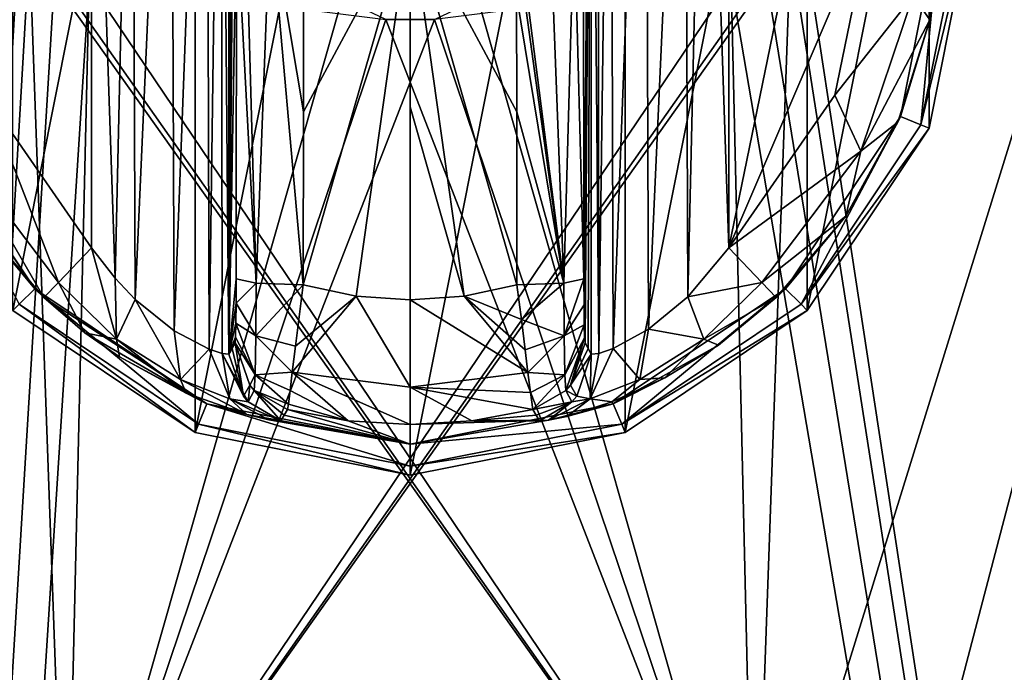
# Model space of a CAD drawing. Units: millimetres. Extents: x -325 to 325, y -294 to 324.
# Drawn here: x -296 to -253, y 163 to 192 of the extents above; entities that cross this region are included whole.
import ezdxf

# ---------------------------------------------------------------- set-up
doc = ezdxf.new("R2010")
doc.units = ezdxf.units.MM
doc.header["$LTSCALE"] = 127.314815
for name, color, linetype in [('1', 7, 'CONTINUOUS'), ('2', 7, 'CONTINUOUS'), ('348', 7, 'CONTINUOUS'), ('379', 7, 'CONTINUOUS'), ('519', 7, 'CONTINUOUS'), ('520', 7, 'CONTINUOUS'), ('521', 7, 'CONTINUOUS'), ('522', 7, 'CONTINUOUS'), ('523', 7, 'CONTINUOUS'), ('524', 7, 'CONTINUOUS'), ('525', 7, 'CONTINUOUS'), ('526', 7, 'CONTINUOUS'), ('527', 7, 'CONTINUOUS'), ('528', 7, 'CONTINUOUS'), ('529', 7, 'CONTINUOUS'), ('530', 7, 'CONTINUOUS'), ('531', 7, 'CONTINUOUS'), ('532', 7, 'CONTINUOUS'), ('533', 7, 'CONTINUOUS'), ('534', 7, 'CONTINUOUS'), ('535', 7, 'CONTINUOUS'), ('536', 7, 'CONTINUOUS'), ('540', 7, 'CONTINUOUS'), ('541', 7, 'CONTINUOUS'), ('542', 7, 'CONTINUOUS'), ('543', 7, 'CONTINUOUS'), ('544', 7, 'CONTINUOUS'), ('545', 7, 'CONTINUOUS'), ('549', 7, 'CONTINUOUS')]:
    doc.layers.add(name, color=color, linetype=linetype)

msp = doc.modelspace()

# ---------------------------------------------------------------- linework, layer by layer
at = {"layer": '1', "color": 244, "linetype": 'Continuous', "true_color": 0xa71325}
for points in [[(-322, 271.5, 300), (-322, -268.5, 300), (-295.5, 196.5, 300), (-322, 271.5, 300)], [(-234, -0.001, 300), (-226, 271.5, 300), (-263.5, 128.5, 300), (-234, -0.001, 300)], [(-226, 271.5, 300), (-261.903, 195.001, 300), (-263.5, 150.5, 300), (-226, 271.5, 300)], [(-263.5, 128.5, 300), (-226, 271.5, 300), (-263.5, 150.5, 300), (-263.5, 128.5, 300)], [(-295.5, 196.5, 300), (-322, -268.5, 300), (-295.097, 195.001, 300), (-295.5, 196.5, 300)], [(-295.097, 195.001, 300), (-322, -268.5, 300), (-294, 193.902, 300), (-295.097, 195.001, 300)], [(-261.903, 195.001, 300), (-263, 193.902, 300), (-293.5, 150.5, 300), (-261.903, 195.001, 300)], [(-261.903, 195.001, 300), (-293.5, 150.5, 300), (-263.5, 150.5, 300), (-261.903, 195.001, 300)], [(-294, 193.902, 300), (-322, -268.5, 300), (-292.5, 193.501, 300), (-294, 193.902, 300)], [(-263, 193.902, 300), (-264.5, 193.501, 300), (-293.5, 150.5, 300), (-263, 193.902, 300)], [(-292.5, 193.501, 300), (-322, -268.5, 300), (-293.5, 150.5, 300), (-292.5, 193.501, 300)], [(-281.46, 192.785, 300), (-292.5, 193.501, 300), (-293.5, 150.5, 300), (-281.46, 192.785, 300)], [(-264.5, 193.501, 300), (-277.441, 191.87, 300), (-293.5, 150.5, 300), (-264.5, 193.501, 300)], [(-279.559, 191.87, 300), (-281.46, 192.785, 300), (-293.5, 150.5, 300), (-279.559, 191.87, 300)], [(-277.441, 191.87, 300), (-279.559, 191.87, 300), (-293.5, 150.5, 300), (-277.441, 191.87, 300)]]:
    msp.add_3dface(points, dxfattribs=at)
at = {"layer": '2', "color": 7, "linetype": 'Continuous', "true_color": 0xe0f2ff}
for points in [[(-322, -268.5, 299), (-322, 271.5, 299), (-295.5, -113.5, 299), (-322, -268.5, 299)], [(-322, 271.5, 299), (-295.097, 195.001, 299), (-293.5, 150.5, 299), (-322, 271.5, 299)], [(-295.5, -113.5, 299), (-322, 271.5, 299), (-295.097, -112.001, 299), (-295.5, -113.5, 299)], [(-322, 271.5, 299), (-292.5, -110.501, 299), (-294, -110.902, 299), (-322, 271.5, 299)], [(-292.5, -110.501, 299), (-322, 271.5, 299), (-298.25, -8.5, 299), (-292.5, -110.501, 299)], [(-322, 271.5, 299), (-294, -110.902, 299), (-295.097, -112.001, 299), (-322, 271.5, 299)], [(-322, 271.5, 299), (-293.5, 150.5, 299), (-293.5, 128.5, 299), (-322, 271.5, 299)], [(-322, 271.5, 299), (-293.5, 128.5, 299), (-292.441, -3.87, 299), (-322, 271.5, 299)], [(-296.46, -4.785, 299), (-322, 271.5, 299), (-294.559, -3.87, 299), (-296.46, -4.785, 299)], [(-294.559, -3.87, 299), (-322, 271.5, 299), (-292.441, -3.87, 299), (-294.559, -3.87, 299)], [(-226, 271.5, 299), (-231, -3, 299), (-261.5, 196.5, 299), (-226, 271.5, 299)], [(-231, -3, 299), (-261.903, 195.001, 299), (-261.5, 196.5, 299), (-231, -3, 299)], [(-295.097, 195.001, 299), (-294, 193.902, 299), (-263.5, 150.5, 299), (-295.097, 195.001, 299)], [(-293.5, 150.5, 299), (-295.097, 195.001, 299), (-263.5, 150.5, 299), (-293.5, 150.5, 299)], [(-231, -3, 299), (-263, 193.902, 299), (-261.903, 195.001, 299), (-231, -3, 299)], [(-294, 193.902, 299), (-292.5, 193.501, 299), (-263.5, 150.5, 299), (-294, 193.902, 299)], [(-231, -3, 299), (-264.5, 193.501, 299), (-263, 193.902, 299), (-231, -3, 299)], [(-292.5, 193.501, 299), (-279.559, 191.87, 299), (-263.5, 150.5, 299), (-292.5, 193.501, 299)], [(-275.54, 192.785, 299), (-264.5, 193.501, 299), (-263.5, 150.5, 299), (-275.54, 192.785, 299)], [(-264.5, 193.501, 299), (-231, -3, 299), (-263.5, 150.5, 299), (-264.5, 193.501, 299)], [(-277.441, 191.87, 299), (-275.54, 192.785, 299), (-263.5, 150.5, 299), (-277.441, 191.87, 299)], [(-279.559, 191.87, 299), (-277.441, 191.87, 299), (-263.5, 150.5, 299), (-279.559, 191.87, 299)]]:
    msp.add_3dface(points, dxfattribs=at)
at = {"layer": '348', "color": 253, "linetype": 'Continuous', "true_color": 0xa2afbf}
for points in [[(-323.2, 271.5, -297.5), (324.2, 320.7, -297.5), (-323.2, -270.7, -297.5), (-323.2, 271.5, -297.5)], [(-323.2, -270.7, -297.5), (324.2, 320.7, -297.5), (323.2, 271.5, -297.5), (-323.2, -270.7, -297.5)], [(323.2, -270.7, -297.5), (-323.2, -270.7, -297.5), (323.2, 271.5, -297.5), (323.2, -270.7, -297.5)]]:
    msp.add_3dface(points, dxfattribs=at)
at = {"layer": '379', "color": 253, "linetype": 'Continuous', "true_color": 0xa2afbf}
for points in [[(-225.5, 271.5, 299), (-322.5, 271.5, 299), (-322.5, -268.5, 299), (-225.5, 271.5, 299)], [(-225.5, 271.5, 299), (-322.5, -268.5, 299), (-225.5, -268.5, 299), (-225.5, 271.5, 299)]]:
    msp.add_3dface(points, dxfattribs=at)
at = {"layer": '519', "color": 168, "linetype": 'Continuous', "true_color": 0x0d121a}
for points in [[(-287.876, 219.135, 306), (-278.5, 221, 306), (-287.876, 173.865, 306), (-287.876, 219.135, 306)], [(-287.876, 173.865, 306), (-278.5, 221, 306), (-278.5, 172, 306), (-287.876, 173.865, 306)], [(-278.5, 172, 306), (-278.5, 221, 306), (-269.124, 219.135, 306), (-278.5, 172, 306)], [(-295.824, 213.824, 306), (-287.876, 219.135, 306), (-295.824, 179.176, 306), (-295.824, 213.824, 306)], [(-295.824, 179.176, 306), (-287.876, 219.135, 306), (-287.876, 173.865, 306), (-295.824, 179.176, 306)], [(-269.124, 173.865, 306), (-278.5, 172, 306), (-269.124, 219.135, 306), (-269.124, 173.865, 306)], [(-261.176, 213.824, 306), (-269.124, 173.865, 306), (-269.124, 219.135, 306), (-261.176, 213.824, 306)], [(-261.176, 179.176, 306), (-269.124, 173.865, 306), (-261.176, 213.824, 306), (-261.176, 179.176, 306)], [(-255.865, 205.876, 306), (-261.176, 179.176, 306), (-261.176, 213.824, 306), (-255.865, 205.876, 306)], [(-255.865, 187.124, 306), (-261.176, 179.176, 306), (-255.865, 205.876, 306), (-255.865, 187.124, 306)], [(-254, 196.5, 306), (-255.865, 187.124, 306), (-255.865, 205.876, 306), (-254, 196.5, 306)]]:
    msp.add_3dface(points, dxfattribs=at)
at = {"layer": '520', "color": 168, "linetype": 'Continuous', "true_color": 0x0d121a}
for points in [[(-295.824, 179.176, 306), (-287.876, 173.865, 306), (-295.552, 179.448, 317), (-295.824, 179.176, 306)], [(-295.552, 179.448, 317), (-287.876, 173.865, 306), (-287.729, 174.22, 317), (-295.552, 179.448, 317)], [(-287.876, 173.865, 306), (-278.5, 172, 306), (-287.729, 174.22, 317), (-287.876, 173.865, 306)], [(-287.729, 174.22, 317), (-278.5, 172, 306), (-278.5, 172.384, 317), (-287.729, 174.22, 317)]]:
    msp.add_3dface(points, dxfattribs=at)
at = {"layer": '521', "color": 168, "linetype": 'Continuous', "true_color": 0x0d121a}
for points in [[(-255.35, 196.5, 317), (-257.112, 187.641, 317), (-256.22, 187.271, 317), (-255.35, 196.5, 317)], [(-254.384, 196.5, 317), (-255.35, 196.5, 317), (-256.22, 187.271, 317), (-254.384, 196.5, 317)], [(-299.888, 187.641, 317), (-295.552, 179.448, 317), (-294.87, 180.13, 317), (-299.888, 187.641, 317)], [(-257.112, 187.641, 317), (-262.13, 180.13, 317), (-261.448, 179.448, 317), (-257.112, 187.641, 317)], [(-256.22, 187.271, 317), (-257.112, 187.641, 317), (-261.448, 179.448, 317), (-256.22, 187.271, 317)], [(-295.552, 179.448, 317), (-287.729, 174.22, 317), (-294.87, 180.13, 317), (-295.552, 179.448, 317)], [(-294.87, 180.13, 317), (-287.729, 174.22, 317), (-287.359, 175.112, 317), (-294.87, 180.13, 317)], [(-262.13, 180.13, 317), (-269.641, 175.112, 317), (-269.271, 174.22, 317), (-262.13, 180.13, 317)], [(-261.448, 179.448, 317), (-262.13, 180.13, 317), (-269.271, 174.22, 317), (-261.448, 179.448, 317)], [(-287.729, 174.22, 317), (-278.5, 172.384, 317), (-287.359, 175.112, 317), (-287.729, 174.22, 317)], [(-287.359, 175.112, 317), (-278.5, 172.384, 317), (-278.5, 173.35, 317), (-287.359, 175.112, 317)], [(-269.641, 175.112, 317), (-278.5, 173.35, 317), (-269.271, 174.22, 317), (-269.641, 175.112, 317)], [(-278.5, 173.35, 317), (-278.5, 172.384, 317), (-269.271, 174.22, 317), (-278.5, 173.35, 317)]]:
    msp.add_3dface(points, dxfattribs=at)
at = {"layer": '522', "color": 168, "linetype": 'Continuous', "true_color": 0x0d121a}
for points in [[(-299.888, 187.641, 317), (-294.87, 180.13, 317), (-299.776, 187.386, 317.105), (-299.888, 187.641, 317)], [(-299.776, 187.386, 317.105), (-294.87, 180.13, 317), (-297.51, 183.295, 317.105), (-299.776, 187.386, 317.105)], [(-297.51, 183.295, 317.105), (-294.87, 180.13, 317), (-294.468, 179.744, 317.105), (-297.51, 183.295, 317.105)], [(-294.87, 180.13, 317), (-287.359, 175.112, 317), (-294.468, 179.744, 317.105), (-294.87, 180.13, 317)], [(-294.468, 179.744, 317.105), (-287.359, 175.112, 317), (-292.681, 178.212, 317.24), (-294.468, 179.744, 317.105)], [(-292.681, 178.212, 317.24), (-287.359, 175.112, 317), (-291.177, 177.154, 317.573), (-292.681, 178.212, 317.24)], [(-291.177, 177.154, 317.573), (-287.359, 175.112, 317), (-288.259, 175.581, 318.911), (-291.177, 177.154, 317.573)], [(-288.259, 175.581, 318.911), (-287.359, 175.112, 317), (-285.627, 174.638, 321.448), (-288.259, 175.581, 318.911)], [(-287.359, 175.112, 317), (-278.5, 173.35, 317), (-285.627, 174.638, 321.448), (-287.359, 175.112, 317)], [(-283.997, 174.612, 333.673), (-278.5, 173.35, 317), (-283.85, 174.855, 341.444), (-283.997, 174.612, 333.673)], [(-283.85, 174.855, 341.444), (-278.5, 173.35, 317), (-281.195, 174.367, 341.444), (-283.85, 174.855, 341.444)], [(-285.627, 174.638, 321.448), (-278.5, 173.35, 317), (-284.655, 174.411, 323.292), (-285.627, 174.638, 321.448)], [(-278.5, 173.35, 317), (-284.142, 174.37, 325.948), (-284.655, 174.411, 323.292), (-278.5, 173.35, 317)], [(-284.142, 174.37, 325.948), (-278.5, 173.35, 317), (-283.997, 174.612, 333.673), (-284.142, 174.37, 325.948)], [(-281.195, 174.367, 341.444), (-278.5, 173.35, 317), (-278.5, 174.204, 341.444), (-281.195, 174.367, 341.444)]]:
    msp.add_3dface(points, dxfattribs=at)
at = {"layer": '523', "color": 168, "linetype": 'Continuous', "true_color": 0x0d121a}
for points in [[(-280.852, 179.803, 347.208), (-283.158, 180.294, 347.208), (-283.502, 177.623, 346.292), (-280.852, 179.803, 347.208)], [(-273.842, 180.294, 347.208), (-276.148, 179.803, 347.208), (-273.643, 178.789, 346.868), (-273.842, 180.294, 347.208)], [(-278.5, 175.834, 345.351), (-280.852, 179.803, 347.208), (-283.64, 176.485, 345.352), (-278.5, 175.834, 345.351)], [(-283.64, 176.485, 345.352), (-280.852, 179.803, 347.208), (-283.502, 177.623, 346.292), (-283.64, 176.485, 345.352)], [(-278.5, 179.638, 347.208), (-280.852, 179.803, 347.208), (-278.5, 175.834, 345.351), (-278.5, 179.638, 347.208)], [(-276.148, 179.803, 347.208), (-278.5, 179.638, 347.208), (-273.36, 176.48, 345.347), (-276.148, 179.803, 347.208)], [(-273.36, 176.48, 345.347), (-278.5, 179.638, 347.208), (-278.5, 175.834, 345.351), (-273.36, 176.48, 345.347)], [(-273.643, 178.789, 346.868), (-276.148, 179.803, 347.208), (-273.479, 177.47, 346.191), (-273.643, 178.789, 346.868)], [(-273.479, 177.47, 346.191), (-276.148, 179.803, 347.208), (-273.36, 176.48, 345.347), (-273.479, 177.47, 346.191)], [(-281.195, 174.367, 341.444), (-283.64, 176.485, 345.352), (-283.735, 175.692, 344.303), (-281.195, 174.367, 341.444)], [(-281.195, 174.367, 341.444), (-278.5, 174.204, 341.444), (-283.64, 176.485, 345.352), (-281.195, 174.367, 341.444)], [(-278.5, 174.204, 341.444), (-278.5, 175.834, 345.351), (-283.64, 176.485, 345.352), (-278.5, 174.204, 341.444)], [(-273.36, 176.48, 345.347), (-278.5, 175.834, 345.351), (-273.254, 175.598, 344.14), (-273.36, 176.48, 345.347)], [(-281.195, 174.367, 341.444), (-283.735, 175.692, 344.303), (-283.81, 175.101, 342.955), (-281.195, 174.367, 341.444)], [(-278.5, 175.834, 345.351), (-278.5, 174.204, 341.444), (-275.805, 174.367, 341.444), (-278.5, 175.834, 345.351)], [(-273.254, 175.598, 344.14), (-278.5, 175.834, 345.351), (-273.15, 174.855, 341.444), (-273.254, 175.598, 344.14)], [(-273.15, 174.855, 341.444), (-278.5, 175.834, 345.351), (-275.805, 174.367, 341.444), (-273.15, 174.855, 341.444)], [(-283.85, 174.855, 341.444), (-281.195, 174.367, 341.444), (-283.81, 175.101, 342.955), (-283.85, 174.855, 341.444)]]:
    msp.add_3dface(points, dxfattribs=at)
at = {"layer": '524', "color": 168, "linetype": 'Continuous', "true_color": 0x0d121a}
for points in [[(-283.158, 180.294, 347.208), (-280.852, 179.803, 347.208), (-278.5, 196.5, 348), (-283.158, 180.294, 347.208)], [(-283.158, 180.294, 347.208), (-278.5, 196.5, 348), (-283.149, 187.843, 347.732), (-283.158, 180.294, 347.208)], [(-283.149, 187.843, 347.732), (-278.5, 196.5, 348), (-283.146, 192.925, 347.905), (-283.149, 187.843, 347.732)], [(-280.852, 179.803, 347.208), (-278.5, 179.638, 347.208), (-278.5, 196.5, 348), (-280.852, 179.803, 347.208)], [(-278.5, 196.5, 348), (-278.5, 179.638, 347.208), (-278.5, 188.06, 347.802), (-278.5, 196.5, 348)]]:
    msp.add_3dface(points, dxfattribs=at)
at = {"layer": '525', "color": 168, "linetype": 'Continuous', "true_color": 0x0d121a}
for points in [[(-255.865, 187.124, 306), (-254, 196.5, 306), (-256.22, 187.271, 317), (-255.865, 187.124, 306)], [(-254, 196.5, 306), (-254.384, 196.5, 317), (-256.22, 187.271, 317), (-254, 196.5, 306)], [(-255.865, 187.124, 306), (-256.22, 187.271, 317), (-261.448, 179.448, 317), (-255.865, 187.124, 306)], [(-261.176, 179.176, 306), (-255.865, 187.124, 306), (-261.448, 179.448, 317), (-261.176, 179.176, 306)], [(-261.176, 179.176, 306), (-261.448, 179.448, 317), (-269.271, 174.22, 317), (-261.176, 179.176, 306)], [(-269.124, 173.865, 306), (-261.176, 179.176, 306), (-269.271, 174.22, 317), (-269.124, 173.865, 306)], [(-278.5, 172.384, 317), (-269.124, 173.865, 306), (-269.271, 174.22, 317), (-278.5, 172.384, 317)], [(-278.5, 172, 306), (-269.124, 173.865, 306), (-278.5, 172.384, 317), (-278.5, 172, 306)]]:
    msp.add_3dface(points, dxfattribs=at)
at = {"layer": '526', "color": 168, "linetype": 'Continuous', "true_color": 0x0d121a}
for points in [[(-257.112, 187.641, 317), (-255.35, 196.5, 317), (-255.826, 191.848, 317.105), (-257.112, 187.641, 317)], [(-255.826, 191.848, 317.105), (-255.35, 196.5, 317), (-255.354, 196.5, 317.105), (-255.826, 191.848, 317.105)], [(-257.224, 187.386, 317.105), (-257.112, 187.641, 317), (-255.826, 191.848, 317.105), (-257.224, 187.386, 317.105)], [(-262.13, 180.13, 317), (-257.112, 187.641, 317), (-259.49, 183.295, 317.105), (-262.13, 180.13, 317)], [(-259.49, 183.295, 317.105), (-257.112, 187.641, 317), (-257.224, 187.386, 317.105), (-259.49, 183.295, 317.105)], [(-262.532, 179.744, 317.105), (-262.13, 180.13, 317), (-259.49, 183.295, 317.105), (-262.532, 179.744, 317.105)], [(-269.641, 175.112, 317), (-262.13, 180.13, 317), (-265.057, 177.669, 317.377), (-269.641, 175.112, 317)], [(-265.057, 177.669, 317.377), (-262.13, 180.13, 317), (-262.532, 179.744, 317.105), (-265.057, 177.669, 317.377)], [(-267.391, 176.236, 318.162), (-269.641, 175.112, 317), (-265.057, 177.669, 317.377), (-267.391, 176.236, 318.162)], [(-269.695, 175.189, 319.619), (-269.641, 175.112, 317), (-267.391, 176.236, 318.162), (-269.695, 175.189, 319.619)], [(-278.5, 173.35, 317), (-269.641, 175.112, 317), (-272.458, 174.392, 323.615), (-278.5, 173.35, 317)], [(-273.15, 174.855, 341.444), (-275.805, 174.367, 341.444), (-273.003, 174.612, 333.673), (-273.15, 174.855, 341.444)], [(-272.458, 174.392, 323.615), (-269.641, 175.112, 317), (-271.659, 174.563, 321.89), (-272.458, 174.392, 323.615)], [(-271.659, 174.563, 321.89), (-269.641, 175.112, 317), (-269.695, 175.189, 319.619), (-271.659, 174.563, 321.89)], [(-278.5, 174.204, 341.444), (-278.5, 173.35, 317), (-272.458, 174.392, 323.615), (-278.5, 174.204, 341.444)], [(-275.805, 174.367, 341.444), (-278.5, 174.204, 341.444), (-272.458, 174.392, 323.615), (-275.805, 174.367, 341.444)], [(-272.858, 174.37, 325.948), (-273.003, 174.612, 333.673), (-275.805, 174.367, 341.444), (-272.858, 174.37, 325.948)], [(-272.858, 174.37, 325.948), (-275.805, 174.367, 341.444), (-272.458, 174.392, 323.615), (-272.858, 174.37, 325.948)]]:
    msp.add_3dface(points, dxfattribs=at)
at = {"layer": '527', "color": 168, "linetype": 'Continuous', "true_color": 0x0d121a}
for points in [[(-276.148, 179.803, 347.208), (-273.842, 180.294, 347.208), (-278.5, 196.5, 348), (-276.148, 179.803, 347.208)], [(-276.148, 179.803, 347.208), (-278.5, 196.5, 348), (-278.5, 188.06, 347.802), (-276.148, 179.803, 347.208)], [(-278.5, 196.5, 348), (-273.842, 180.294, 347.208), (-273.851, 187.843, 347.732), (-278.5, 196.5, 348)], [(-273.854, 192.925, 347.905), (-278.5, 196.5, 348), (-273.851, 187.843, 347.732), (-273.854, 192.925, 347.905)], [(-278.5, 179.638, 347.208), (-276.148, 179.803, 347.208), (-278.5, 188.06, 347.802), (-278.5, 179.638, 347.208)]]:
    msp.add_3dface(points, dxfattribs=at)
at = {"layer": '528', "color": 168, "linetype": 'Continuous', "true_color": 0x0d121a}
for points in [[(-259.98, 204.434, 320), (-264.6, 211.086, 320), (-264.6, 181.914, 320), (-259.98, 204.434, 320)], [(-258.352, 196.5, 320), (-259.98, 204.434, 320), (-264.6, 181.914, 320), (-258.352, 196.5, 320)], [(-259.98, 188.566, 320), (-258.352, 196.5, 320), (-264.6, 181.914, 320), (-259.98, 188.566, 320)]]:
    msp.add_3dface(points, dxfattribs=at)
at = {"layer": '529', "color": 168, "linetype": 'Continuous', "true_color": 0x0d121a}
for points in [[(-270.311, 215.704, 324.16), (-270.599, 215.724, 325.895), (-270.262, 177.309, 324.015), (-270.311, 215.704, 324.16)], [(-270.262, 177.309, 324.015), (-270.599, 215.724, 325.895), (-270.599, 177.276, 325.895), (-270.262, 177.309, 324.015)], [(-269.764, 215.523, 322.944), (-270.311, 215.704, 324.16), (-270.262, 177.309, 324.015), (-269.764, 215.523, 322.944)], [(-269.642, 177.526, 322.747), (-269.764, 215.523, 322.944), (-270.262, 177.309, 324.015), (-269.642, 177.526, 322.747)], [(-268.238, 214.723, 321.229), (-269.764, 215.523, 322.944), (-269.642, 177.526, 322.747), (-268.238, 214.723, 321.229)], [(-268.103, 178.367, 321.128), (-268.238, 214.723, 321.229), (-269.642, 177.526, 322.747), (-268.103, 178.367, 321.128)], [(-266.514, 213.342, 320.313), (-268.238, 214.723, 321.229), (-268.103, 178.367, 321.128), (-266.514, 213.342, 320.313)], [(-266.39, 179.779, 320.273), (-266.514, 213.342, 320.313), (-268.103, 178.367, 321.128), (-266.39, 179.779, 320.273)], [(-265.632, 212.412, 320.089), (-266.514, 213.342, 320.313), (-266.39, 179.779, 320.273), (-265.632, 212.412, 320.089)], [(-264.6, 181.914, 320), (-265.632, 212.412, 320.089), (-266.39, 179.779, 320.273), (-264.6, 181.914, 320)], [(-264.6, 181.914, 320), (-264.6, 211.086, 320), (-265.632, 212.412, 320.089), (-264.6, 181.914, 320)]]:
    msp.add_3dface(points, dxfattribs=at)
at = {"layer": '530', "color": 168, "linetype": 'Continuous', "true_color": 0x0d121a}
for points in [[(-270.92, 180.564, 344.274), (-270.599, 215.724, 325.895), (-270.932, 196.5, 344.993), (-270.92, 180.564, 344.274)], [(-270.599, 215.724, 325.895), (-270.92, 180.564, 344.274), (-270.914, 179.428, 343.952), (-270.599, 215.724, 325.895)], [(-270.903, 178.56, 343.306), (-270.599, 215.724, 325.895), (-270.914, 179.428, 343.952), (-270.903, 178.56, 343.306)], [(-270.888, 177.991, 342.426), (-270.599, 215.724, 325.895), (-270.903, 178.56, 343.306), (-270.888, 177.991, 342.426)], [(-270.87, 177.766, 341.392), (-270.599, 215.724, 325.895), (-270.888, 177.991, 342.426), (-270.87, 177.766, 341.392)], [(-270.734, 177.52, 333.62), (-270.599, 215.724, 325.895), (-270.87, 177.766, 341.392), (-270.734, 177.52, 333.62)], [(-270.599, 177.276, 325.895), (-270.599, 215.724, 325.895), (-270.734, 177.52, 333.62), (-270.599, 177.276, 325.895)]]:
    msp.add_3dface(points, dxfattribs=at)
at = {"layer": '531', "color": 168, "linetype": 'Continuous', "true_color": 0x0d121a}
for points in [[(-286.266, 215.48, 333.62), (-286.401, 215.724, 325.895), (-286.401, 177.276, 325.895), (-286.266, 215.48, 333.62)], [(-286.13, 215.234, 341.392), (-286.266, 215.48, 333.62), (-286.401, 177.276, 325.895), (-286.13, 215.234, 341.392)], [(-286.112, 215.009, 342.426), (-286.13, 215.234, 341.392), (-286.401, 177.276, 325.895), (-286.112, 215.009, 342.426)], [(-286.097, 214.44, 343.306), (-286.112, 215.009, 342.426), (-286.401, 177.276, 325.895), (-286.097, 214.44, 343.306)], [(-286.086, 213.572, 343.952), (-286.097, 214.44, 343.306), (-286.401, 177.276, 325.895), (-286.086, 213.572, 343.952)], [(-286.08, 212.436, 344.274), (-286.086, 213.572, 343.952), (-286.401, 177.276, 325.895), (-286.08, 212.436, 344.274)], [(-286.068, 196.5, 344.993), (-286.08, 212.436, 344.274), (-286.401, 177.276, 325.895), (-286.068, 196.5, 344.993)], [(-286.08, 180.564, 344.274), (-286.068, 196.5, 344.993), (-286.401, 177.276, 325.895), (-286.08, 180.564, 344.274)], [(-286.085, 179.498, 343.986), (-286.08, 180.564, 344.274), (-286.401, 177.276, 325.895), (-286.085, 179.498, 343.986)], [(-286.096, 178.628, 343.376), (-286.085, 179.498, 343.986), (-286.401, 177.276, 325.895), (-286.096, 178.628, 343.376)], [(-286.111, 178.022, 342.499), (-286.096, 178.628, 343.376), (-286.401, 177.276, 325.895), (-286.111, 178.022, 342.499)], [(-286.401, 177.276, 325.895), (-286.266, 177.52, 333.62), (-286.111, 178.022, 342.499), (-286.401, 177.276, 325.895)], [(-286.13, 177.766, 341.392), (-286.111, 178.022, 342.499), (-286.266, 177.52, 333.62), (-286.13, 177.766, 341.392)]]:
    msp.add_3dface(points, dxfattribs=at)
at = {"layer": '532', "color": 168, "linetype": 'Continuous', "true_color": 0x0d121a}
for points in [[(-287.384, 215.463, 322.707), (-287.265, 177.488, 322.896), (-286.744, 215.689, 323.996), (-287.384, 215.463, 322.707)], [(-287.265, 177.488, 322.896), (-286.701, 177.299, 324.125), (-286.744, 215.689, 323.996), (-287.265, 177.488, 322.896)], [(-286.401, 177.276, 325.895), (-286.401, 215.724, 325.895), (-286.744, 215.689, 323.996), (-286.401, 177.276, 325.895)], [(-286.701, 177.299, 324.125), (-286.401, 177.276, 325.895), (-286.744, 215.689, 323.996), (-286.701, 177.299, 324.125)], [(-288.935, 214.608, 321.102), (-288.794, 178.298, 321.204), (-287.384, 215.463, 322.707), (-288.935, 214.608, 321.102)], [(-288.794, 178.298, 321.204), (-287.265, 177.488, 322.896), (-287.384, 215.463, 322.707), (-288.794, 178.298, 321.204)], [(-290.62, 213.211, 320.27), (-290.489, 179.661, 320.312), (-288.935, 214.608, 321.102), (-290.62, 213.211, 320.27)], [(-290.489, 179.661, 320.312), (-288.794, 178.298, 321.204), (-288.935, 214.608, 321.102), (-290.489, 179.661, 320.312)], [(-292.4, 211.086, 320), (-291.363, 180.582, 320.09), (-290.62, 213.211, 320.27), (-292.4, 211.086, 320)], [(-291.363, 180.582, 320.09), (-290.489, 179.661, 320.312), (-290.62, 213.211, 320.27), (-291.363, 180.582, 320.09)], [(-292.4, 181.914, 320), (-291.363, 180.582, 320.09), (-292.4, 211.086, 320), (-292.4, 181.914, 320)]]:
    msp.add_3dface(points, dxfattribs=at)
at = {"layer": '533', "color": 168, "linetype": 'Continuous', "true_color": 0x0d121a}
for points in [[(-297.02, 188.566, 320), (-292.4, 211.086, 320), (-298.648, 196.5, 320), (-297.02, 188.566, 320)], [(-292.4, 181.914, 320), (-292.4, 211.086, 320), (-297.02, 188.566, 320), (-292.4, 181.914, 320)]]:
    msp.add_3dface(points, dxfattribs=at)
at = {"layer": '534', "color": 168, "linetype": 'Continuous', "true_color": 0x0d121a}
for points in [[(-286.266, 177.52, 333.62), (-286.401, 177.276, 325.895), (-285.769, 175.436, 325.942), (-286.266, 177.52, 333.62)], [(-286.13, 177.766, 341.392), (-286.266, 177.52, 333.62), (-285.769, 175.436, 325.942), (-286.13, 177.766, 341.392)], [(-286.13, 177.766, 341.392), (-285.769, 175.436, 325.942), (-285.492, 175.918, 341.439), (-286.13, 177.766, 341.392)], [(-285.769, 175.436, 325.942), (-285.558, 175.193, 325.946), (-285.492, 175.918, 341.439), (-285.769, 175.436, 325.942)], [(-285.558, 175.193, 325.946), (-285.296, 175.692, 341.443), (-285.492, 175.918, 341.439), (-285.558, 175.193, 325.946)], [(-285.558, 175.193, 325.946), (-284.142, 174.37, 325.948), (-285.296, 175.692, 341.443), (-285.558, 175.193, 325.946)], [(-284.142, 174.37, 325.948), (-283.997, 174.612, 333.673), (-285.296, 175.692, 341.443), (-284.142, 174.37, 325.948)], [(-283.997, 174.612, 333.673), (-283.85, 174.855, 341.444), (-285.296, 175.692, 341.443), (-283.997, 174.612, 333.673)]]:
    msp.add_3dface(points, dxfattribs=at)
at = {"layer": '535', "color": 168, "linetype": 'Continuous', "true_color": 0x0d121a}
for points in [[(-286.08, 180.564, 344.274), (-286.085, 179.498, 343.986), (-285.211, 180.377, 346.326), (-286.08, 180.564, 344.274)], [(-285.211, 180.377, 346.326), (-286.085, 179.498, 343.986), (-285.224, 178.081, 345.559), (-285.211, 180.377, 346.326)], [(-283.158, 180.294, 347.208), (-285.211, 180.377, 346.326), (-285.224, 178.081, 345.559), (-283.158, 180.294, 347.208)], [(-283.502, 177.623, 346.292), (-283.158, 180.294, 347.208), (-285.224, 178.081, 345.559), (-283.502, 177.623, 346.292)], [(-286.085, 179.498, 343.986), (-286.096, 178.628, 343.376), (-285.224, 178.081, 345.559), (-286.085, 179.498, 343.986)], [(-286.096, 178.628, 343.376), (-286.111, 178.022, 342.499), (-285.255, 176.374, 343.808), (-286.096, 178.628, 343.376)], [(-286.096, 178.628, 343.376), (-285.255, 176.374, 343.808), (-285.224, 178.081, 345.559), (-286.096, 178.628, 343.376)], [(-286.111, 178.022, 342.499), (-286.13, 177.766, 341.392), (-285.255, 176.374, 343.808), (-286.111, 178.022, 342.499)], [(-285.255, 176.374, 343.808), (-283.64, 176.485, 345.352), (-285.224, 178.081, 345.559), (-285.255, 176.374, 343.808)], [(-283.64, 176.485, 345.352), (-283.502, 177.623, 346.292), (-285.224, 178.081, 345.559), (-283.64, 176.485, 345.352)], [(-285.255, 176.374, 343.808), (-286.13, 177.766, 341.392), (-285.492, 175.918, 341.439), (-285.255, 176.374, 343.808)], [(-285.296, 175.692, 341.443), (-285.255, 176.374, 343.808), (-285.492, 175.918, 341.439), (-285.296, 175.692, 341.443)], [(-285.296, 175.692, 341.443), (-283.81, 175.101, 342.955), (-285.255, 176.374, 343.808), (-285.296, 175.692, 341.443)], [(-283.735, 175.692, 344.303), (-283.64, 176.485, 345.352), (-285.255, 176.374, 343.808), (-283.735, 175.692, 344.303)], [(-283.81, 175.101, 342.955), (-283.735, 175.692, 344.303), (-285.255, 176.374, 343.808), (-283.81, 175.101, 342.955)], [(-283.85, 174.855, 341.444), (-283.81, 175.101, 342.955), (-285.296, 175.692, 341.443), (-283.85, 174.855, 341.444)]]:
    msp.add_3dface(points, dxfattribs=at)
at = {"layer": '536', "color": 168, "linetype": 'Continuous', "true_color": 0x0d121a}
for points in [[(-286.068, 196.5, 344.993), (-286.08, 180.564, 344.274), (-285.211, 180.377, 346.326), (-286.068, 196.5, 344.993)], [(-285.662, 196.5, 346.449), (-286.068, 196.5, 344.993), (-285.211, 180.377, 346.326), (-285.662, 196.5, 346.449)], [(-284.598, 196.5, 347.522), (-285.662, 196.5, 346.449), (-285.211, 180.377, 346.326), (-284.598, 196.5, 347.522)], [(-283.158, 180.294, 347.208), (-284.598, 196.5, 347.522), (-285.211, 180.377, 346.326), (-283.158, 180.294, 347.208)], [(-283.158, 180.294, 347.208), (-283.149, 187.843, 347.732), (-284.598, 196.5, 347.522), (-283.158, 180.294, 347.208)], [(-283.149, 187.843, 347.732), (-283.146, 192.925, 347.905), (-284.598, 196.5, 347.522), (-283.149, 187.843, 347.732)]]:
    msp.add_3dface(points, dxfattribs=at)
at = {"layer": '540', "color": 168, "linetype": 'Continuous', "true_color": 0x0d121a}
for points in [[(-293.838, 180.406, 319.158), (-297.02, 188.566, 320), (-298.161, 186.122, 319.158), (-293.838, 180.406, 319.158)], [(-292.4, 181.914, 320), (-297.02, 188.566, 320), (-293.838, 180.406, 319.158), (-292.4, 181.914, 320)], [(-297.51, 183.295, 317.105), (-294.468, 179.744, 317.105), (-298.161, 186.122, 319.158), (-297.51, 183.295, 317.105)], [(-294.468, 179.744, 317.105), (-293.838, 180.406, 319.158), (-298.161, 186.122, 319.158), (-294.468, 179.744, 317.105)]]:
    msp.add_3dface(points, dxfattribs=at)
at = {"layer": '541', "color": 168, "linetype": 'Continuous', "true_color": 0x0d121a}
for points in [[(-292.4, 181.914, 320), (-293.838, 180.406, 319.158), (-291.304, 177.925, 319.159), (-292.4, 181.914, 320)], [(-291.363, 180.582, 320.09), (-292.4, 181.914, 320), (-291.304, 177.925, 319.159), (-291.363, 180.582, 320.09)], [(-294.468, 179.744, 317.105), (-292.681, 178.212, 317.24), (-293.838, 180.406, 319.158), (-294.468, 179.744, 317.105)], [(-293.838, 180.406, 319.158), (-292.681, 178.212, 317.24), (-291.304, 177.925, 319.159), (-293.838, 180.406, 319.158)], [(-290.489, 179.661, 320.312), (-291.363, 180.582, 320.09), (-291.304, 177.925, 319.159), (-290.489, 179.661, 320.312)], [(-290.489, 179.661, 320.312), (-291.304, 177.925, 319.159), (-288.517, 176.168, 320.331), (-290.489, 179.661, 320.312)], [(-288.794, 178.298, 321.204), (-290.489, 179.661, 320.312), (-288.517, 176.168, 320.331), (-288.794, 178.298, 321.204)], [(-292.681, 178.212, 317.24), (-291.177, 177.154, 317.573), (-291.304, 177.925, 319.159), (-292.681, 178.212, 317.24)], [(-287.265, 177.488, 322.896), (-288.794, 178.298, 321.204), (-288.517, 176.168, 320.331), (-287.265, 177.488, 322.896)], [(-291.177, 177.154, 317.573), (-288.259, 175.581, 318.911), (-291.304, 177.925, 319.159), (-291.177, 177.154, 317.573)], [(-291.304, 177.925, 319.159), (-288.259, 175.581, 318.911), (-288.517, 176.168, 320.331), (-291.304, 177.925, 319.159)], [(-287.265, 177.488, 322.896), (-288.517, 176.168, 320.331), (-286.356, 175.323, 322.786), (-287.265, 177.488, 322.896)], [(-286.701, 177.299, 324.125), (-287.265, 177.488, 322.896), (-286.356, 175.323, 322.786), (-286.701, 177.299, 324.125)], [(-286.401, 177.276, 325.895), (-286.701, 177.299, 324.125), (-285.769, 175.436, 325.942), (-286.401, 177.276, 325.895)], [(-286.701, 177.299, 324.125), (-286.356, 175.323, 322.786), (-285.558, 175.193, 325.946), (-286.701, 177.299, 324.125)], [(-286.701, 177.299, 324.125), (-285.558, 175.193, 325.946), (-285.769, 175.436, 325.942), (-286.701, 177.299, 324.125)], [(-288.259, 175.581, 318.911), (-285.627, 174.638, 321.448), (-288.517, 176.168, 320.331), (-288.259, 175.581, 318.911)], [(-288.517, 176.168, 320.331), (-285.627, 174.638, 321.448), (-286.356, 175.323, 322.786), (-288.517, 176.168, 320.331)], [(-284.655, 174.411, 323.292), (-284.142, 174.37, 325.948), (-286.356, 175.323, 322.786), (-284.655, 174.411, 323.292)], [(-286.356, 175.323, 322.786), (-284.142, 174.37, 325.948), (-285.558, 175.193, 325.946), (-286.356, 175.323, 322.786)], [(-285.627, 174.638, 321.448), (-284.655, 174.411, 323.292), (-286.356, 175.323, 322.786), (-285.627, 174.638, 321.448)]]:
    msp.add_3dface(points, dxfattribs=at)
at = {"layer": '542', "color": 168, "linetype": 'Continuous', "true_color": 0x0d121a}
for points in [[(-273.842, 180.294, 347.208), (-273.643, 178.789, 346.868), (-271.789, 180.377, 346.326), (-273.842, 180.294, 347.208)], [(-271.789, 180.377, 346.326), (-273.643, 178.789, 346.868), (-271.776, 178.08, 345.559), (-271.789, 180.377, 346.326)], [(-270.92, 180.564, 344.274), (-271.789, 180.377, 346.326), (-271.776, 178.08, 345.559), (-270.92, 180.564, 344.274)], [(-270.914, 179.428, 343.952), (-270.92, 180.564, 344.274), (-271.776, 178.08, 345.559), (-270.914, 179.428, 343.952)], [(-270.903, 178.56, 343.306), (-270.914, 179.428, 343.952), (-271.776, 178.08, 345.559), (-270.903, 178.56, 343.306)], [(-273.643, 178.789, 346.868), (-273.479, 177.47, 346.191), (-271.776, 178.08, 345.559), (-273.643, 178.789, 346.868)], [(-270.903, 178.56, 343.306), (-271.776, 178.08, 345.559), (-271.745, 176.374, 343.808), (-270.903, 178.56, 343.306)], [(-270.888, 177.991, 342.426), (-270.903, 178.56, 343.306), (-271.745, 176.374, 343.808), (-270.888, 177.991, 342.426)], [(-273.479, 177.47, 346.191), (-273.36, 176.48, 345.347), (-271.776, 178.08, 345.559), (-273.479, 177.47, 346.191)], [(-271.776, 178.08, 345.559), (-273.36, 176.48, 345.347), (-271.745, 176.374, 343.808), (-271.776, 178.08, 345.559)], [(-271.704, 175.692, 341.443), (-270.888, 177.991, 342.426), (-271.745, 176.374, 343.808), (-271.704, 175.692, 341.443)], [(-270.888, 177.991, 342.426), (-271.704, 175.692, 341.443), (-271.508, 175.918, 341.439), (-270.888, 177.991, 342.426)], [(-270.87, 177.766, 341.392), (-270.888, 177.991, 342.426), (-271.508, 175.918, 341.439), (-270.87, 177.766, 341.392)], [(-273.36, 176.48, 345.347), (-273.254, 175.598, 344.14), (-271.745, 176.374, 343.808), (-273.36, 176.48, 345.347)], [(-273.254, 175.598, 344.14), (-273.15, 174.855, 341.444), (-271.745, 176.374, 343.808), (-273.254, 175.598, 344.14)], [(-273.15, 174.855, 341.444), (-271.704, 175.692, 341.443), (-271.745, 176.374, 343.808), (-273.15, 174.855, 341.444)]]:
    msp.add_3dface(points, dxfattribs=at)
at = {"layer": '543', "color": 168, "linetype": 'Continuous', "true_color": 0x0d121a}
for points in [[(-270.734, 177.52, 333.62), (-270.87, 177.766, 341.392), (-271.508, 175.918, 341.439), (-270.734, 177.52, 333.62)], [(-270.599, 177.276, 325.895), (-270.734, 177.52, 333.62), (-271.508, 175.918, 341.439), (-270.599, 177.276, 325.895)], [(-271.231, 175.436, 325.942), (-270.599, 177.276, 325.895), (-271.508, 175.918, 341.439), (-271.231, 175.436, 325.942)], [(-273.15, 174.855, 341.444), (-271.442, 175.193, 325.946), (-271.704, 175.692, 341.443), (-273.15, 174.855, 341.444)], [(-271.704, 175.692, 341.443), (-271.231, 175.436, 325.942), (-271.508, 175.918, 341.439), (-271.704, 175.692, 341.443)], [(-271.442, 175.193, 325.946), (-271.231, 175.436, 325.942), (-271.704, 175.692, 341.443), (-271.442, 175.193, 325.946)], [(-273.15, 174.855, 341.444), (-273.003, 174.612, 333.673), (-271.442, 175.193, 325.946), (-273.15, 174.855, 341.444)], [(-273.003, 174.612, 333.673), (-272.858, 174.37, 325.948), (-271.442, 175.193, 325.946), (-273.003, 174.612, 333.673)]]:
    msp.add_3dface(points, dxfattribs=at)
at = {"layer": '544', "color": 168, "linetype": 'Continuous', "true_color": 0x0d121a}
for points in [[(-264.6, 181.914, 320), (-266.39, 179.779, 320.273), (-263.162, 180.406, 319.158), (-264.6, 181.914, 320)], [(-263.162, 180.406, 319.158), (-266.39, 179.779, 320.273), (-265.696, 177.925, 319.159), (-263.162, 180.406, 319.158)], [(-262.532, 179.744, 317.105), (-263.162, 180.406, 319.158), (-265.696, 177.925, 319.159), (-262.532, 179.744, 317.105)], [(-266.39, 179.779, 320.273), (-268.103, 178.367, 321.128), (-265.696, 177.925, 319.159), (-266.39, 179.779, 320.273)], [(-265.057, 177.669, 317.377), (-262.532, 179.744, 317.105), (-265.696, 177.925, 319.159), (-265.057, 177.669, 317.377)], [(-268.103, 178.367, 321.128), (-269.642, 177.526, 322.747), (-268.483, 176.169, 320.331), (-268.103, 178.367, 321.128)], [(-268.103, 178.367, 321.128), (-268.483, 176.169, 320.331), (-265.696, 177.925, 319.159), (-268.103, 178.367, 321.128)], [(-268.483, 176.169, 320.331), (-267.391, 176.236, 318.162), (-265.696, 177.925, 319.159), (-268.483, 176.169, 320.331)], [(-267.391, 176.236, 318.162), (-265.057, 177.669, 317.377), (-265.696, 177.925, 319.159), (-267.391, 176.236, 318.162)], [(-269.642, 177.526, 322.747), (-270.262, 177.309, 324.015), (-270.644, 175.323, 322.785), (-269.642, 177.526, 322.747)], [(-269.642, 177.526, 322.747), (-270.644, 175.323, 322.785), (-268.483, 176.169, 320.331), (-269.642, 177.526, 322.747)], [(-270.644, 175.323, 322.785), (-270.599, 177.276, 325.895), (-271.231, 175.436, 325.942), (-270.644, 175.323, 322.785)], [(-270.262, 177.309, 324.015), (-270.599, 177.276, 325.895), (-270.644, 175.323, 322.785), (-270.262, 177.309, 324.015)], [(-270.644, 175.323, 322.785), (-269.695, 175.189, 319.619), (-268.483, 176.169, 320.331), (-270.644, 175.323, 322.785)], [(-269.695, 175.189, 319.619), (-267.391, 176.236, 318.162), (-268.483, 176.169, 320.331), (-269.695, 175.189, 319.619)], [(-272.458, 174.392, 323.615), (-271.659, 174.563, 321.89), (-270.644, 175.323, 322.785), (-272.458, 174.392, 323.615)], [(-271.442, 175.193, 325.946), (-272.458, 174.392, 323.615), (-270.644, 175.323, 322.785), (-271.442, 175.193, 325.946)], [(-271.659, 174.563, 321.89), (-269.695, 175.189, 319.619), (-270.644, 175.323, 322.785), (-271.659, 174.563, 321.89)], [(-271.442, 175.193, 325.946), (-270.644, 175.323, 322.785), (-271.231, 175.436, 325.942), (-271.442, 175.193, 325.946)], [(-272.858, 174.37, 325.948), (-272.458, 174.392, 323.615), (-271.442, 175.193, 325.946), (-272.858, 174.37, 325.948)]]:
    msp.add_3dface(points, dxfattribs=at)
at = {"layer": '545', "color": 168, "linetype": 'Continuous', "true_color": 0x0d121a}
for points in [[(-258.352, 196.5, 320), (-259.98, 188.566, 320), (-256.559, 192.916, 319.158), (-258.352, 196.5, 320)], [(-255.826, 191.848, 317.105), (-255.354, 196.5, 317.105), (-256.559, 192.916, 319.158), (-255.826, 191.848, 317.105)], [(-259.98, 188.566, 320), (-258.839, 186.122, 319.158), (-256.559, 192.916, 319.158), (-259.98, 188.566, 320)], [(-258.839, 186.122, 319.158), (-255.826, 191.848, 317.105), (-256.559, 192.916, 319.158), (-258.839, 186.122, 319.158)], [(-257.224, 187.386, 317.105), (-255.826, 191.848, 317.105), (-258.839, 186.122, 319.158), (-257.224, 187.386, 317.105)], [(-259.98, 188.566, 320), (-264.6, 181.914, 320), (-258.839, 186.122, 319.158), (-259.98, 188.566, 320)], [(-259.49, 183.295, 317.105), (-257.224, 187.386, 317.105), (-258.839, 186.122, 319.158), (-259.49, 183.295, 317.105)], [(-264.6, 181.914, 320), (-263.162, 180.406, 319.158), (-258.839, 186.122, 319.158), (-264.6, 181.914, 320)], [(-263.162, 180.406, 319.158), (-259.49, 183.295, 317.105), (-258.839, 186.122, 319.158), (-263.162, 180.406, 319.158)], [(-262.532, 179.744, 317.105), (-259.49, 183.295, 317.105), (-263.162, 180.406, 319.158), (-262.532, 179.744, 317.105)]]:
    msp.add_3dface(points, dxfattribs=at)
at = {"layer": '549', "color": 168, "linetype": 'Continuous', "true_color": 0x0d121a}
for points in [[(-273.854, 196.5, 347.94), (-273.854, 195.332, 347.936), (-271.789, 180.377, 346.326), (-273.854, 196.5, 347.94)], [(-272.402, 196.5, 347.522), (-273.854, 196.5, 347.94), (-271.789, 180.377, 346.326), (-272.402, 196.5, 347.522)], [(-271.338, 196.5, 346.449), (-272.402, 196.5, 347.522), (-271.789, 180.377, 346.326), (-271.338, 196.5, 346.449)], [(-270.92, 180.564, 344.274), (-271.338, 196.5, 346.449), (-271.789, 180.377, 346.326), (-270.92, 180.564, 344.274)], [(-270.92, 180.564, 344.274), (-270.932, 196.5, 344.993), (-271.338, 196.5, 346.449), (-270.92, 180.564, 344.274)], [(-273.854, 195.332, 347.936), (-273.854, 192.925, 347.905), (-271.789, 180.377, 346.326), (-273.854, 195.332, 347.936)], [(-273.854, 192.925, 347.905), (-273.851, 187.843, 347.732), (-271.789, 180.377, 346.326), (-273.854, 192.925, 347.905)], [(-273.851, 187.843, 347.732), (-273.842, 180.294, 347.208), (-271.789, 180.377, 346.326), (-273.851, 187.843, 347.732)]]:
    msp.add_3dface(points, dxfattribs=at)

doc.saveas('drawing.dxf')
